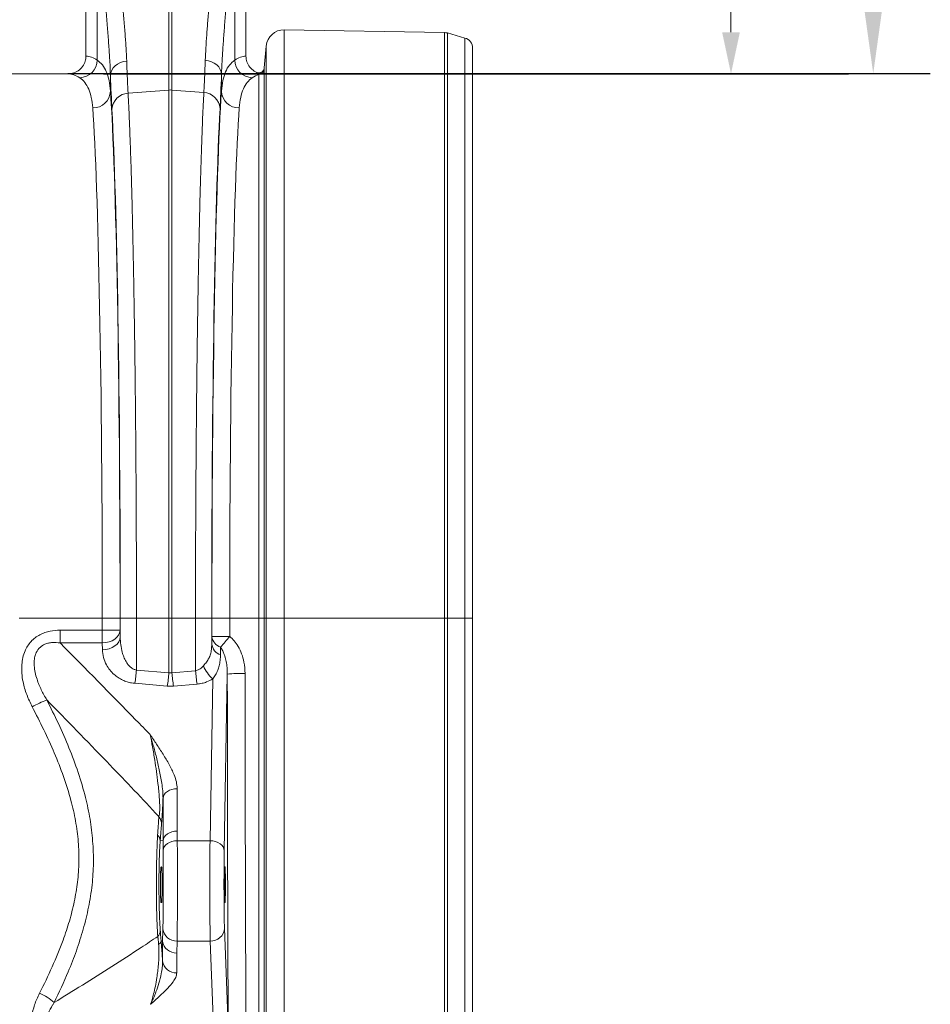
# Model space of a CAD drawing. Units: millimetres. Extents: x -1371 to 10197, y 3708 to 8485.
# Drawn here: x 8295 to 8807, y 6484 to 7038 of the extents above; entities that cross this region are included whole.
import ezdxf

# ---------------------------------------------------------------- set-up
doc = ezdxf.new("R2010")
doc.units = ezdxf.units.MM
doc.linetypes.add('SLD-Solid', pattern=[0])
doc.layers.add('ACO_DIMS', color=8, linetype='Continuous')
doc.layers.add('ACO_DRAINAGE', color=7, linetype='SLD-Solid')

# ---------------------------------------------------------------- blocks, each defined once
blk = doc.blocks.new('ACO - 32945 32947 - FRONT')
at = {"layer": 'ACO_DRAINAGE', "linetype": 'SLD-Solid', "lineweight": 0}
for p, q in [((1892.5, 1174.5), (1892.5, 1037)), ((1982.5, 1037), (1982.5, 1174.5)), ((1939.13, 1017.91), (1939.13, 1149.01)), ((1940.87, 1149.01), (1940.87, 1017.91)), ((1898.84, 1034.74), (1898.84, 1125.58)), ((1976.16, 1126.92), (1976.16, 1034.75)), ((2004.01, 1051.8), (2004.01, 721)), ((2094.21, 1050.22), (2004.01, 1051.8)), ((2094.21, 721), (2094.21, 1050.22)), ((2095.76, 1049.99), (2095.76, 721)), ((2095.76, 1049.99), (2105.65, 1047.16)), ((2105.65, 721), (2105.65, 1047.16)), ((1993.87, 1042.67), (1992.79, 1030.33)), ((1993.87, 721), (1993.87, 1042.67)), ((2110, 1041.39), (2110, 721)), ((1906.98, 1029.01), (1907.82, 1030.34)), ((1907.82, 1030.34), (1908.94, 1031.52)), ((1908.94, 1031.52), (1910.31, 1032.53)), ((1910.31, 1032.53), (1911.87, 1033.32)), ((1911.87, 1033.32), (1913.59, 1033.87)), ((1913.59, 1033.87), (1915.39, 1034.15)), ((1961.42, 1034.39), (1959.61, 1034.68)), ((1963.13, 1033.84), (1961.42, 1034.39)), ((1964.69, 1033.06), (1963.13, 1033.84)), ((1966.06, 1032.05), (1964.69, 1033.06)), ((1967.18, 1030.87), (1966.06, 1032.05)), ((1968.02, 1029.54), (1967.18, 1030.87)), ((1882.35, 1027), (1797.65, 1027)), ((1906.26, 1026.11), (1906.46, 1027.58)), ((1906.26, 1026.11), (1906.26, 1017.26)), ((1906.46, 1027.58), (1906.98, 1029.01)), ((1968.54, 1028.11), (1968.02, 1029.54)), ((1968.74, 1026.64), (1968.54, 1028.11)), ((1968.74, 1017.26), (1968.74, 1026.64)), ((1989.75, 721), (1989.75, 1026.58)), ((1992.74, 1029.32), (1992.74, 721)), ((1916.21, 1016.11), (1939.13, 1017.91)), ((1939.13, 721), (1939.13, 1017.91)), ((1940.87, 1017.91), (1940.87, 721)), ((1958.79, 1016.5), (1940.87, 1017.91)), ((1901.67, 721), (1855.01, 721)), ((1911.66, 721), (1901.67, 721)), ((1911.77, 721), (1920.89, 721)), ((1920.89, 721), (1939.13, 721)), ((1940.87, 721), (1939.13, 721)), ((1939.13, 690.23), (1939.13, 721)), ((1954.11, 721), (1940.87, 721)), ((1940.87, 721), (1940.87, 690.23)), ((1963.23, 721), (1954.11, 721)), ((1954.12, 691.33), (1954.11, 721)), ((1963.35, 721), (1973.34, 721)), ((1989.75, 721), (1973.34, 721)), ((1989.75, 721), (1992.74, 721)), ((1989.75, 177.4), (1989.75, 721)), ((1992.74, 721), (1992.74, 175.76)), ((1993.87, 721), (1992.74, 721)), ((1993.87, 168), (1993.87, 721)), ((2004.01, 721), (1993.87, 721)), ((2004.01, 721), (2004.01, 162.52)), ((2094.21, 721), (2004.01, 721)), ((2094.21, 163.47), (2094.21, 721)), ((2095.76, 721), (2094.21, 721)), ((2095.76, 721), (2095.76, 163.6)), ((2105.65, 721), (2095.76, 721)), ((2105.65, 165.31), (2105.65, 721)), ((2110, 721), (2105.65, 721)), ((2110, 721), (2110, 168.77)), ((1877.96, 707.01), (1877.96, 714.15)), ((1877.96, 714.15), (1901.67, 714.15)), ((1901.67, 707.01), (1901.67, 714.15)), ((1907.16, 708.24), (1908.67, 709.12)), ((1908.67, 709.12), (1909.92, 710.19)), ((1909.92, 710.19), (1910.85, 711.4)), ((1910.85, 711.4), (1911.44, 712.71)), ((1910.95, 707.56), (1911.54, 708.88)), ((1911.44, 712.71), (1911.66, 714.08)), ((1911.54, 708.88), (1911.76, 710.24)), ((1911.66, 714.08), (1911.76, 710.24)), ((1901.67, 707.01), (1877.96, 707.01)), ((1901.67, 707.01), (1903.59, 707.16)), ((1901.77, 703.17), (1901.67, 707.01)), ((1901.77, 703.17), (1903.7, 703.33)), ((1903.59, 707.16), (1905.45, 707.58)), ((1903.7, 703.33), (1905.55, 703.75)), ((1905.45, 707.58), (1907.16, 708.24)), ((1905.55, 703.75), (1907.26, 704.41)), ((1907.26, 704.41), (1908.77, 705.29)), ((1908.77, 705.29), (1910.02, 706.35)), ((1910.02, 706.35), (1910.95, 707.56)), ((1920.88, 691.74), (1939.13, 690.23)), ((1939.13, 690.23), (1940.87, 690.23)), ((1940.87, 690.23), (1954.12, 691.33)), ((1962.26, 595.75), (1963.85, 686.71)), ((1972, 689.45), (1970.26, 590.09)), ((1938.26, 682.74), (1920, 684.28)), ((1941.74, 682.74), (1938.26, 682.74)), ((1955, 683.86), (1941.74, 682.74)), ((1936.05, 620.71), (1935.83, 619.65)), ((1936.55, 621.72), (1936.05, 620.71)), ((1937.31, 622.65), (1936.55, 621.72)), ((1938.3, 623.46), (1937.31, 622.65)), ((1939.5, 624.13), (1938.3, 623.46)), ((1940.85, 624.62), (1939.5, 624.13)), ((1942.31, 624.92), (1940.85, 624.62)), ((1943.82, 625.02), (1942.31, 624.92)), ((1943.82, 625.02), (1943.82, 601.14)), ((1935.83, 595.76), (1935.83, 619.65)), ((1937.31, 598.77), (1936.55, 597.84)), ((1938.3, 599.58), (1937.31, 598.77)), ((1939.5, 600.24), (1938.3, 599.58)), ((1940.85, 600.74), (1939.5, 600.24)), ((1942.31, 601.04), (1940.85, 600.74)), ((1943.82, 601.14), (1942.31, 601.04)), ((1943.82, 601.14), (1943.86, 595.75)), ((1935.83, 595.76), (1934.23, 595.82)), ((1936.05, 596.82), (1935.83, 595.76)), ((1936.55, 597.84), (1936.05, 596.82)), ((1937.32, 593.32), (1936.56, 592.37)), ((1938.32, 594.14), (1937.32, 593.32)), ((1939.51, 594.82), (1938.32, 594.14)), ((1940.87, 595.32), (1939.51, 594.82)), ((1942.33, 595.64), (1940.87, 595.32)), ((1943.86, 595.75), (1942.33, 595.64)), ((1943.86, 595.75), (1962.26, 595.75)), ((1963.81, 595.63), (1962.26, 595.75)), ((1965.3, 595.3), (1963.81, 595.63)), ((1966.68, 594.77), (1965.3, 595.3)), ((1967.89, 594.07), (1966.68, 594.77)), ((1968.88, 593.21), (1967.89, 594.07)), ((1969.63, 592.24), (1968.88, 593.21)), ((1936.07, 591.35), (1935.86, 590.28)), ((1936.56, 592.37), (1936.07, 591.35)), ((1970.09, 591.19), (1969.63, 592.24)), ((1970.26, 590.09), (1970.09, 591.19)), ((1934.76, 581), (1935.03, 581)), ((1970.6, 581), (1970.74, 581)), ((1935.03, 561), (1934.76, 561)), ((1970.74, 561), (1970.6, 561)), ((1970.4, 546.53), (1972.5, 490.26)), ((1935.6, 539.23), (1934.76, 539.17)), ((1935.6, 528.09), (1935.6, 539.23)), ((1943.74, 539.28), (1943.57, 532.58)), ((1943.74, 539.28), (1962.4, 539.28)), ((1964.48, 483.65), (1962.4, 539.28)), ((1943.57, 532.58), (1943.57, 521.44))]:
    blk.add_line(p, q, dxfattribs=at)
for centre, radius, start, end in [((2003.83, 1041.8), 10, 89, 175), ((2094.11, 1044.23), 6, 74, 89), ((2104, 1041.39), 6, 0, 74), ((1888.71, 1034.95), 10.14, 271.6121, 358.8546), ((1986.3, 1034.95), 10.14, 181.1448, 268.3882), ((1989.75, 1029.58), 3, 269.9656, 354.9568), ((1896.47, 1017.69), 9.81, 268.8314, 357.4949), ((1916.63, 1006.56), 9.56, 92.4821, 176.3308), ((1940, 1006.8), 11.14, 85.5132, 94.4868), ((1958.37, 1006.95), 9.56, 3.6679, 87.5192), ((1978.53, 1017.68), 9.81, 182.5046, 271.17), ((1904.01, 362.81), 351.36, 88.7517, 90.382), ((1971, 477.67), 233.02, 89.424, 91.8823), ((1970.56, 711.4), 7.26, 186.6572, 251.4762), ((2685.8, 115.86), 928.12, 140.14217, 140.63535), ((1970.45, 707.2), 7.27, 186.6827, 251.6048), ((1976.96, 701.73), 19.94, 202.5373, 228.8723), ((1829.08, 698.68), 92.06, 351.0012, 355.6804), ((1847.09, 697.15), 92.3, 351.0186, 355.6975), ((2032.91, 697.15), 92.3, 184.3025, 188.9814), ((2045.99, 698.26), 92.12, 184.3149, 188.994), ((1979.6, 613.96), 75.87, 88.1926, 95.7529), ((1908.13, 585.27), 97.28, 112.7942, 118.1398), ((1928.11, 605.01), 6.87, 359.3543, 37.744), ((1929.71, 595.65), 4.52, 2.1696, 47.0398), ((1929.53, 545.35), 4.77, 314.3011, 358.4076), ((1943.47, 547.03), 7.76, 185.7966, 271.9931), ((1962.69, 546.99), 7.72, 267.822, 356.5592), ((1932.49, 539.66), 2.32, 292.4368, 347.8388), ((1943.25, 540.3), 7.73, 187.9656, 272.3568), ((1943.25, 529.16), 7.73, 187.9656, 272.3568), ((1853.91, 481.73), 30.95, 48.0426, 66.1754)]:
    blk.add_arc(centre, radius, start, end, dxfattribs=at)
for centre, major_axis, ratio, start_param, end_param in [((1892.19, 721), (0, 316), 0.176327, 6.163636, 6.27769), ((1982.81, 721), (0, 316), 0.176327, 0.005495, 0.119514), ((1882.35, 721), (0, 306), 0.182089, 6.163636, 6.283185), ((1909.53, 1197.41), (0, 211.83), 0.026208, 2.512752, 2.68625), ((1965.48, 1197.41), (0, 211.39), 0.026164, 3.596939, 3.771879), ((1992.65, 721), (0, 306), 0.182089, 0.052129, 0.119514), ((1903.38, 721), (0, 316), 0.026208, 4.712389, 5.927851), ((1971.61, 721), (0, 316), 0.026164, 0.355371, 1.570796), ((1893.39, 721), (0, 306), 0.027065, 4.712389, 5.927851), ((1981.61, 721), (0, 306), 0.027019, 0.355371, 1.570796), ((1903.42, 721), (0, 318.63), 0.026208, 4.712389, 5.827842), ((1971.58, 721), (0, 319.07), 0.026164, 0.455346, 1.570796), ((1877.66, 721), (0, 906), 0.026498, 4.704832, 4.712389), ((1887.66, 721), (0, 916), 0.026208, 4.704832, 4.712389), ((1892.69, 721), (0, 728.02), 0.026208, 4.69761, 4.712389), ((1982.29, 721), (0, 728.46), 0.026164, 1.570796, 1.590905), ((1987.31, 721), (0, 916), 0.026164, 1.570796, 1.582193), ((1997.31, 721), (0, 906), 0.026452, 1.570796, 1.582193), ((1935.23, -386.24), (54.08, 2067.73), 0.000322, 1.011686, 1.014085), ((1945.22, -386.24), (44.09, 2067.66), 0.00013, 1.015101, 1.017499), ((1987.98, 721), (0, 916), 0.017455, 1.605243, 1.825441), ((1997.97, 721), (0, 906), 0.017648, 1.605243, 1.825441), ((1934.32, 568.72), (1.41, 40.11), 0.034899, 0.445695, 0.830186), ((1962.6, 571), (0, 35), 0.013465, 0.785398, 2.70526), ((1970.6, 571), (0, 27), 0.017455, 0.785398, 2.70526), ((1970.6, 571), (0, 10), 0.017455, 0, 3.141593), ((1970.74, 571), (0, 10), 0.017455, 3.141593, 6.283185)]:
    blk.add_ellipse(centre, major_axis=major_axis, ratio=ratio, start_param=start_param, end_param=end_param, dxfattribs=at)
for points, knots in [([(1959.61, 1034.68), (1959.71, 1036.93), (1959.91, 1041.45), (1960.4, 1048.83), (1961.01, 1056.7), (1961.72, 1065.1), (1962.52, 1074), (1963.41, 1083.72), (1964.37, 1094.29), (1965.36, 1105.8), (1966.32, 1117.76), (1966.9, 1126.07), (1967.19, 1130.22)], [0, 0, 0, 0, 0.0926031, 0.1852799, 0.277885, 0.3731965, 0.4685857, 0.5638978, 0.6719866, 0.7800749, 0.890038, 1, 1, 1, 1]), ([(1906.26, 1026.11), (1906.16, 1028.63), (1905.95, 1033.67), (1905.42, 1041.94), (1904.77, 1050.78), (1904, 1060.24), (1903.15, 1070.28), (1902.25, 1080.69), (1901.35, 1091.39), (1900.47, 1102.41), (1899.61, 1113.78), (1899.1, 1121.65), (1898.84, 1125.58)], [0, 0, 0, 0, 0.098592, 0.197274, 0.29587, 0.397709, 0.499642, 0.601484, 0.700428, 0.799372, 0.899686, 1, 1, 1, 1]), ([(1907.82, 1128.94), (1908.08, 1125.24), (1908.59, 1117.84), (1909.46, 1107.04), (1910.37, 1096.49), (1911.28, 1086.3), (1912.18, 1076.54), (1913.03, 1067.23), (1913.81, 1058.27), (1914.49, 1049.73), (1915.06, 1041.58), (1915.28, 1036.63), (1915.39, 1034.15)], [0, 0, 0, 0, 0.098617, 0.197234, 0.297255, 0.397276, 0.496083, 0.594975, 0.693782, 0.795824, 0.897961, 1, 1, 1, 1]), ([(1976.16, 1126.92), (1975.89, 1122.64), (1975.33, 1114.08), (1974.4, 1101.59), (1973.42, 1089.43), (1972.48, 1078.29), (1971.62, 1068.21), (1970.85, 1059.13), (1970.15, 1050.36), (1969.54, 1041.99), (1969.04, 1033.98), (1968.84, 1029.09), (1968.74, 1026.64)], [0, 0, 0, 0, 0.108425, 0.21685, 0.327118, 0.437387, 0.529797, 0.622276, 0.714684, 0.809764, 0.904923, 1, 1, 1, 1]), ([(1882.35, 1027), (1883.5, 1027.11), (1885.81, 1027.34), (1888.89, 1029.11), (1891.18, 1031.7), (1892.34, 1034.5), (1892.46, 1036.31), (1892.5, 1037)], [0, 0, 0, 0, 0.219049, 0.438156, 0.655552, 0.869581, 1, 1, 1, 1]), ([(1982.5, 1037), (1982.61, 1035.88), (1982.83, 1033.66), (1984.54, 1030.71), (1986.62, 1028.79), (1988.13, 1028.06), (1988.63, 1027.82)], [0, 0, 0, 0, 0.284916, 0.569771, 0.856451, 1, 1, 1, 1]), ([(1898.84, 1034.74), (1899.86, 1033.92), (1901.9, 1032.26), (1904.05, 1028.38), (1905.6, 1023.54), (1906.04, 1019.35), (1906.26, 1017.26)], [0, 0, 0, 0, 0.2476341, 0.4952672, 0.747632, 1, 1, 1, 1]), ([(1915.39, 1034.15), (1915.46, 1032.23), (1915.61, 1028.39), (1915.89, 1022.23), (1916.09, 1018.4), (1916.21, 1016.11)], [0, 0, 0, 0, 0.285559, 0.571822, 1, 1, 1, 1]), ([(1958.79, 1016.5), (1958.87, 1018.01), (1959.03, 1021.04), (1959.31, 1026.97), (1959.5, 1031.78), (1959.61, 1034.68)], [0, 0, 0, 0, 0.283821, 0.568344, 1, 1, 1, 1]), ([(1968.74, 1017.26), (1968.95, 1019.31), (1969.39, 1023.42), (1970.9, 1028.27), (1973.05, 1032.21), (1975.13, 1033.9), (1976.16, 1034.75)], [0, 0, 0, 0, 0.247641, 0.495279, 0.747639, 1, 1, 1, 1]), ([(1988.63, 1027.82), (1988.95, 1027.72), (1989.6, 1027.51), (1990.63, 1027.64), (1991.55, 1028.07), (1992.28, 1028.79), (1992.68, 1029.59), (1992.76, 1030.13), (1992.79, 1030.33)], [0, 0, 0, 0, 0.178324, 0.356649, 0.534994, 0.71365, 0.892782, 1, 1, 1, 1]), ([(1992.79, 1030.33), (1992.79, 1030.27), (1992.75, 1029.88), (1992.75, 1029.58), (1992.74, 1029.32)], [0, 0, 0, 0, 0.132133, 1, 1, 1, 1]), ([(1896.27, 1007.88), (1896.06, 1009.87), (1895.63, 1013.85), (1894.15, 1018.54), (1892.04, 1022.36), (1890.01, 1024), (1888.99, 1024.82)], [0, 0, 0, 0, 0.247539, 0.495075, 0.747537, 1, 1, 1, 1]), ([(1986.01, 1024.82), (1985.01, 1024.02), (1983.02, 1022.41), (1980.9, 1018.66), (1979.39, 1013.96), (1978.95, 1009.91), (1978.73, 1007.88)], [0, 0, 0, 0, 0.2475253, 0.4950496, 0.7475228, 1, 1, 1, 1]), ([(1989.75, 1026.58), (1989.41, 1026.88), (1989.02, 1027.21), (1988.67, 1027.75), (1988.63, 1027.82)], [0, 0, 0, 0, 0.879305, 1, 1, 1, 1]), ([(1916.21, 1016.11), (1916.36, 1013.07), (1916.67, 1006.97), (1917.1, 996.42), (1917.52, 984.88), (1917.93, 972.33), (1918.3, 959.23), (1918.64, 945.69), (1918.95, 931.84), (1919.24, 917.31), (1919.51, 902.16), (1919.76, 886.46), (1919.98, 870.27), (1920.19, 853.59), (1920.36, 836.47), (1920.52, 818.96), (1920.64, 801.14), (1920.74, 783.1), (1920.82, 766.13), (1920.86, 750.3), (1920.89, 735.67), (1920.89, 725.89), (1920.89, 721)], [0, 0, 0, 0, 0.054597, 0.1096606, 0.1648286, 0.2199965, 0.2750601, 0.325336, 0.3757705, 0.4262856, 0.4768007, 0.527235, 0.5775109, 0.6277851, 0.6782179, 0.7287315, 0.779245, 0.8296778, 0.879952, 0.9199614, 0.9599907, 1, 1, 1, 1]), ([(1954.11, 721), (1954.11, 727.67), (1954.12, 741.07), (1954.17, 761.13), (1954.24, 781.11), (1954.35, 800.87), (1954.49, 819.76), (1954.65, 837.75), (1954.83, 854.85), (1955.03, 871.56), (1955.26, 887.8), (1955.51, 903.49), (1955.78, 918.58), (1956.07, 933.03), (1956.38, 946.83), (1956.71, 959.95), (1957.06, 972.32), (1957.43, 983.88), (1957.79, 993.87), (1958.13, 1002.45), (1958.45, 1009.84), (1958.67, 1014.28), (1958.79, 1016.5)], [0, 0, 0, 0, 0.054524, 0.109514, 0.164608, 0.219702, 0.274692, 0.324957, 0.37538, 0.425884, 0.476388, 0.526812, 0.577077, 0.627343, 0.677768, 0.728273, 0.778778, 0.829203, 0.87947, 0.91964, 0.95983, 1, 1, 1, 1]), ([(1920.89, 721), (1920.89, 714.33), (1920.89, 704.58), (1920.88, 694.83), (1920.88, 691.74)], [0, 0, 0, 0, 0.683506, 1, 1, 1, 1]), ([(1862.25, 671.06), (1861.16, 673.31), (1858.98, 677.82), (1857.15, 684.23), (1856.32, 689.94), (1856.29, 694.52), (1856.91, 698.73), (1858.03, 702.25), (1859.61, 705.28), (1861.52, 707.81), (1863.86, 709.95), (1866.51, 711.65), (1869.37, 712.87), (1873.16, 713.92), (1876.07, 714.06), (1877.96, 714.15)], [0, 0, 0, 0, 0.131799, 0.263425, 0.349034, 0.434534, 0.503513, 0.572389, 0.627583, 0.68274, 0.738266, 0.793814, 0.847353, 0.900935, 1, 1, 1, 1]), ([(1911.76, 710.24), (1911.83, 708.81), (1911.95, 705.96), (1912.71, 702.23), (1913.73, 699.07), (1914.83, 696.77), (1916.08, 694.87), (1917.45, 693.37), (1918.82, 692.43), (1920.01, 691.93), (1920.57, 691.81), (1920.88, 691.74)], [0, 0, 0, 0, 0.199352, 0.398556, 0.528775, 0.658812, 0.747382, 0.835711, 0.928566, 0.96045, 1, 1, 1, 1]), ([(1973.34, 710.67), (1974.23, 709.85), (1976.04, 708.17), (1978.31, 704.82), (1980.18, 700.83), (1981.66, 695.71), (1981.87, 691.95), (1982, 689.8)], [0, 0, 0, 0, 0.155969, 0.317109, 0.516954, 0.722591, 1, 1, 1, 1]), ([(1877.96, 707.01), (1876.52, 707.15), (1874.37, 707.36), (1871.49, 706.96), (1869.04, 706.22), (1867.17, 705.04), (1865.39, 703.2), (1864.48, 701.63), (1863.71, 699.35), (1863.32, 697.13), (1863.32, 693.86), (1863.84, 690.29), (1865.12, 685.71), (1867.23, 680.52), (1869.37, 676.81), (1870.44, 674.96)], [0, 0, 0, 0, 0.098701, 0.148504, 0.198198, 0.273073, 0.295276, 0.373197, 0.393272, 0.459728, 0.526399, 0.616215, 0.706177, 0.853002, 1, 1, 1, 1]), ([(1877.96, 707.01), (1892.2, 692.56), (1909.12, 675.39), (1925.93, 658.17), (1928.59, 655.44)], [0, 0, 0, 0, 0.841599, 1, 1, 1, 1]), ([(1958.55, 694.09), (1959.15, 694.8), (1960.33, 696.19), (1961.68, 698.29), (1962.61, 700.67), (1963.13, 703.37), (1963.2, 705.35), (1963.24, 706.35)], [0, 0, 0, 0, 0.193672, 0.380198, 0.571457, 0.78369, 1, 1, 1, 1]), ([(1972, 689.45), (1971.95, 691), (1971.88, 693.63), (1971.26, 697.31), (1970.48, 700.13), (1969.51, 702.58), (1968.67, 703.87), (1968.25, 704.52)], [0, 0, 0, 0, 0.295391, 0.50204, 0.710779, 0.854144, 1, 1, 1, 1]), ([(1920, 684.28), (1919.39, 684.35), (1917.89, 684.51), (1915.58, 685.09), (1913, 686.07), (1910.53, 687.44), (1908.02, 689.36), (1905.78, 691.74), (1903.7, 694.95), (1902.17, 698.78), (1901.9, 701.71), (1901.77, 703.17)], [0, 0, 0, 0, 0.052904, 0.130127, 0.207411, 0.302467, 0.397636, 0.521903, 0.64632, 0.823076, 1, 1, 1, 1]), ([(1968.16, 700.3), (1968.12, 699.25), (1968.02, 697.15), (1967.54, 694.26), (1966.71, 691.57), (1965.54, 689.13), (1964.4, 687.5), (1963.85, 686.71)], [0, 0, 0, 0, 0.214211, 0.429617, 0.62341, 0.819213, 1, 1, 1, 1]), ([(1954.12, 691.33), (1954.76, 691.5), (1955.72, 691.76), (1957.23, 692.71), (1958, 693.52), (1958.55, 694.09)], [0, 0, 0, 0, 0.3578, 0.543748, 1, 1, 1, 1]), ([(1963.85, 686.71), (1962.73, 686.12), (1960.86, 685.12), (1957.8, 684.21), (1955.94, 683.98), (1955, 683.86)], [0, 0, 0, 0, 0.427185, 0.70903, 1, 1, 1, 1]), ([(1866.41, 510.05), (1868.83, 514.92), (1873.66, 524.66), (1879.2, 538.23), (1883.27, 550.51), (1886.04, 561.4), (1887.91, 572.52), (1888.69, 583.81), (1888.35, 595.31), (1886.81, 606.89), (1884.03, 619.18), (1880, 631.95), (1874.77, 645.2), (1868.84, 658.24), (1864.45, 666.79), (1862.25, 671.06)], [0, 0, 0, 0, 0.09715, 0.194262, 0.260734, 0.327267, 0.393663, 0.460476, 0.527286, 0.596695, 0.66613, 0.748958, 0.831823, 0.915905, 1, 1, 1, 1]), ([(1933.55, 609.21), (1932.91, 609.9), (1927.74, 615.53), (1917.97, 625.89), (1897.58, 647.16), (1881.71, 663.42), (1870.44, 674.96)], [0, 0, 0, 0, 0.0302556, 0.2482183, 0.4662279, 1, 1, 1, 1]), ([(1870.44, 674.96), (1872.65, 670.53), (1877.08, 661.67), (1883.03, 648.08), (1888.24, 634.21), (1892.24, 620.81), (1894.94, 607.9), (1896.44, 595.58), (1896.87, 583.2), (1896.11, 570.73), (1894.12, 558.3), (1891.09, 545.96), (1887.19, 533.87), (1881.85, 520.03), (1877.32, 510.49), (1874.6, 504.75)], [0, 0, 0, 0, 0.08252, 0.165167, 0.2477, 0.330062, 0.39929, 0.468782, 0.538225, 0.607387, 0.678523, 0.749863, 0.82131, 0.892592, 1, 1, 1, 1]), ([(1928.59, 655.44), (1928.6, 655.43), (1929.79, 653.66), (1932.24, 649.99), (1935.89, 644.43), (1939.36, 638.67), (1941.86, 633.49), (1943.5, 628.93), (1943.71, 626.32), (1943.82, 625.02)], [0, 0, 0, 0, 0.001159, 0.1815, 0.374328, 0.567133, 0.759524, 0.879927, 1, 1, 1, 1]), ([(1928.59, 655.44), (1928.6, 655.43), (1928.61, 655.4), (1928.69, 655.12), (1929.28, 653.15), (1930.46, 649.03), (1932.15, 642.73), (1933.81, 635.64), (1934.94, 629.3), (1935.73, 623.9), (1935.8, 621.06), (1935.83, 619.65)], [0, 0, 0, 0, 0.001266, 0.003146, 0.026567, 0.192078, 0.390936, 0.589996, 0.788595, 0.894358, 1, 1, 1, 1]), ([(1933.55, 609.21), (1933.66, 609.66), (1933.8, 610.24), (1933.95, 611.87), (1933.99, 613.3), (1933.98, 615.37), (1933.91, 617.39), (1933.73, 620.47), (1933.43, 624.05), (1932.9, 629.04), (1932.17, 634.79), (1931.14, 641.67), (1929.95, 648.67), (1929.04, 653.19), (1928.59, 655.44)], [0, 0, 0, 0, 0.05812, 0.075242, 0.131321, 0.150226, 0.196577, 0.243076, 0.317369, 0.391863, 0.525168, 0.658725, 0.829322, 1, 1, 1, 1]), ([(1935.83, 619.65), (1935.83, 619.56), (1935.78, 618.37), (1935.69, 616.09), (1935.55, 613.06), (1935.4, 610.4), (1935.26, 608.16), (1935.12, 606.29), (1935.03, 605.38), (1934.98, 604.93)], [0, 0, 0, 0, 0.013533, 0.194952, 0.3761, 0.532288, 0.688383, 0.844134, 1, 1, 1, 1]), ([(1932.8, 598.96), (1932.91, 600.72), (1933.13, 604.29), (1933.38, 607.45), (1933.52, 608.9), (1933.55, 609.21)], [0, 0, 0, 0, 0.433652, 0.879883, 1, 1, 1, 1]), ([(1932.86, 541.94), (1932.77, 543.49), (1932.59, 546.6), (1932.37, 552.17), (1932.2, 558.4), (1932.1, 565.2), (1932.08, 572.16), (1932.13, 579.08), (1932.25, 585.77), (1932.42, 591.27), (1932.61, 595.65), (1932.73, 597.85), (1932.8, 598.96)], [0, 0, 0, 0, 0.099295, 0.19859, 0.309258, 0.419924, 0.53036, 0.640796, 0.751143, 0.861492, 0.930746, 1, 1, 1, 1]), ([(1934.23, 595.82), (1934.23, 595.82), (1934.17, 594.88), (1934.05, 592.9), (1933.86, 589.06), (1933.69, 584.17), (1933.57, 578.21), (1933.52, 572.03), (1933.55, 565.82), (1933.65, 559.76), (1933.81, 554.23), (1934.03, 549.3), (1934.21, 546.58), (1934.3, 545.22)], [0, 0, 0, 0, 0.000001, 0.069103, 0.138208, 0.248619, 0.359034, 0.469665, 0.580296, 0.691067, 0.801836, 0.900924, 1, 1, 1, 1]), ([(1935.86, 590.28), (1935.85, 592.1), (1935.83, 593.93), (1935.83, 595.76), (1935.83, 595.76)], [0, 0, 0, 0, 0.999992, 1, 1, 1, 1]), ([(1943.86, 595.75), (1943.86, 595.13), (1943.88, 593.09), (1943.9, 589.17), (1943.92, 583.87), (1943.93, 578.19), (1943.93, 573.04), (1943.93, 568.6), (1943.93, 564.18), (1943.92, 559.17), (1943.9, 553.77), (1943.88, 548.87), (1943.84, 544.82), (1943.8, 541.58), (1943.76, 540.05), (1943.74, 539.28)], [0, 0, 0, 0, 0.038276, 0.126112, 0.213948, 0.30179, 0.389632, 0.444841, 0.50005, 0.587893, 0.675735, 0.763577, 0.851419, 0.92571, 1, 1, 1, 1]), ([(1935.75, 546.25), (1935.77, 546.86), (1935.81, 548.06), (1935.85, 550.61), (1935.88, 553.78), (1935.91, 557.6), (1935.93, 561.8), (1935.93, 566.63), (1935.94, 571.63), (1935.93, 576.59), (1935.92, 581.01), (1935.91, 585.14), (1935.88, 588.2), (1935.87, 589.79), (1935.86, 590.28)], [0, 0, 0, 0, 0.074163, 0.148329, 0.236176, 0.324024, 0.411924, 0.499824, 0.610173, 0.698079, 0.785986, 0.873857, 0.961729, 1, 1, 1, 1]), ([(1934.76, 561), (1934.73, 561.05), (1934.66, 561.18), (1934.55, 562.43), (1934.44, 564.72), (1934.37, 567.74), (1934.35, 571.11), (1934.37, 574.48), (1934.45, 577.45), (1934.56, 579.69), (1934.67, 580.84), (1934.73, 580.96), (1934.76, 581)], [0, 0, 0, 0, 0.074023, 0.181458, 0.288898, 0.396279, 0.503564, 0.610775, 0.717986, 0.825271, 0.932653, 1, 1, 1, 1]), ([(1935.03, 581), (1935.06, 580.95), (1935.12, 580.83), (1935.21, 579.63), (1935.28, 577.36), (1935.32, 574.37), (1935.34, 571), (1935.32, 567.63), (1935.28, 564.63), (1935.21, 562.37), (1935.12, 561.17), (1935.06, 561.05), (1935.03, 561)], [0, 0, 0, 0, 0.070816, 0.178256, 0.285644, 0.392984, 0.5, 0.607294, 0.714588, 0.821893, 0.929229, 1, 1, 1, 1]), ([(1934.3, 545.22), (1934.33, 544.85), (1934.4, 543.8), (1934.54, 541.8), (1934.68, 540.07), (1934.76, 539.17), (1934.76, 539.17)], [0, 0, 0, 0, 0.210053, 0.599735, 0.999992, 1, 1, 1, 1]), ([(1935.6, 539.23), (1935.6, 539.23), (1935.59, 540.46), (1935.63, 542.8), (1935.71, 545.1), (1935.75, 546.25)], [0, 0, 0, 0, 0.000004, 0.499885, 1, 1, 1, 1]), ([(1874.6, 504.75), (1879.89, 508.02), (1890.72, 514.73), (1907.06, 525), (1921.2, 534.05), (1929.78, 539.85), (1932.86, 541.94)], [0, 0, 0, 0, 0.271067, 0.555474, 0.839899, 1, 1, 1, 1]), ([(1928.84, 503.75), (1929.14, 504.65), (1929.73, 506.44), (1930.63, 509.78), (1931.54, 513.76), (1932.3, 518.05), (1932.88, 522.21), (1933.23, 525.63), (1933.44, 528.8), (1933.54, 531.35), (1933.55, 533.75), (1933.5, 535.76), (1933.41, 536.98), (1933.38, 537.52)], [0, 0, 0, 0, 0.126861, 0.253708, 0.406609, 0.559359, 0.658175, 0.756804, 0.817369, 0.87778, 0.92176, 0.965623, 1, 1, 1, 1]), ([(1933.38, 537.52), (1933.28, 538.59), (1933.17, 539.9), (1932.98, 541.26), (1932.91, 541.69), (1932.86, 541.94)], [0, 0, 0, 0, 0.6417745, 0.789015, 1, 1, 1, 1]), ([(1934.76, 539.17), (1934.82, 538.43), (1934.96, 536.78), (1935.18, 534.08), (1935.4, 531.1), (1935.53, 529.12), (1935.6, 528.09)], [0, 0, 0, 0, 0.207418, 0.459868, 0.719422, 1, 1, 1, 1]), ([(1935.6, 528.09), (1935.57, 526.89), (1935.53, 524.48), (1934.71, 520.14), (1933.55, 515.45), (1931.67, 509.96), (1930.08, 506.27), (1929.04, 504.16), (1928.87, 503.8), (1928.85, 503.76), (1928.84, 503.75)], [0, 0, 0, 0, 0.119205, 0.238562, 0.445161, 0.651873, 0.941221, 0.992925, 0.998696, 1, 1, 1, 1]), ([(1943.57, 521.44), (1943.44, 520.59), (1943.19, 518.9), (1941.35, 516.04), (1938.65, 512.86), (1934.74, 509.07), (1931.42, 506.05), (1929.32, 504.18), (1928.85, 503.76), (1928.84, 503.75)], [0, 0, 0, 0, 0.134146, 0.268744, 0.469625, 0.670705, 0.925904, 0.998807, 1, 1, 1, 1]), ([(1884.45, 470.42), (1883.08, 470.47), (1880.34, 470.56), (1876.3, 471.38), (1872.45, 472.84), (1869.11, 474.9), (1866.44, 477.43), (1864.47, 480.14), (1863.06, 483.05), (1862, 486.49), (1861.46, 490.58), (1861.66, 495.92), (1862.93, 501.91), (1864.8, 506.81), (1866.12, 509.45), (1866.41, 510.05)], [0, 0, 0, 0, 0.0738779, 0.1476691, 0.2222199, 0.2966578, 0.3601916, 0.4237391, 0.4812757, 0.5388543, 0.6244286, 0.7101442, 0.8365902, 0.9632614, 1, 1, 1, 1]), ([(1874.6, 504.75), (1874.32, 504.3), (1873.06, 502.31), (1871.11, 498.63), (1869.51, 494.17), (1868.77, 490.18), (1868.74, 487.2), (1869.2, 484.68), (1870.1, 482.28), (1871.47, 480.41), (1873.17, 479), (1874.61, 478.13), (1876.41, 477.4), (1878.66, 476.84), (1881.37, 476.55), (1883.42, 476.66), (1884.45, 476.72)], [0, 0, 0, 0, 0.041547, 0.180712, 0.319613, 0.406831, 0.493802, 0.547708, 0.601504, 0.685607, 0.714328, 0.760165, 0.806067, 0.851619, 0.925729, 1, 1, 1, 1])]:
    blk.add_open_spline(points, degree=3, knots=knots, dxfattribs=at)
blk = doc.blocks.new('A$C29107399')
at = {"color": 7, "linetype": 'Continuous', "lineweight": 0}
blk.add_line((3888.1308, 3435.3932), (3888.1308, 3289.2302), dxfattribs=at)
at = {"color": 7}
blk.add_lwpolyline([(3515.1664, 3265.9316), (4000.2395, 3265.9316)], dxfattribs=at)
at = {"color": 7, "linetype": 'Continuous', "lineweight": 0}
for points in [[(3963.1335, 3301.9284), (3973.1335, 3301.9284), (3968.1335, 3265.9316)], [(3883.1308, 3289.2302), (3893.1308, 3289.2302), (3888.1308, 3265.9316)]]:
    blk.add_solid(points, dxfattribs=at)
at = {"layer": 'ACO_DIMS', "color": 7}
blk.add_line((3535.1664, 3265.7819), (3954.1448, 3265.7819), dxfattribs=at)
at = {"layer": 'ACO_DRAINAGE'}
blk.add_blockref('ACO - 32945 32947 - FRONT', (1632.8206, 2238.7819), dxfattribs=at)

msp = doc.modelspace()

# ---------------------------------------------------------------- block references
msp.add_blockref('A$C29107399', (4807.0048, 3741.8613))

doc.saveas('drawing.dxf')
